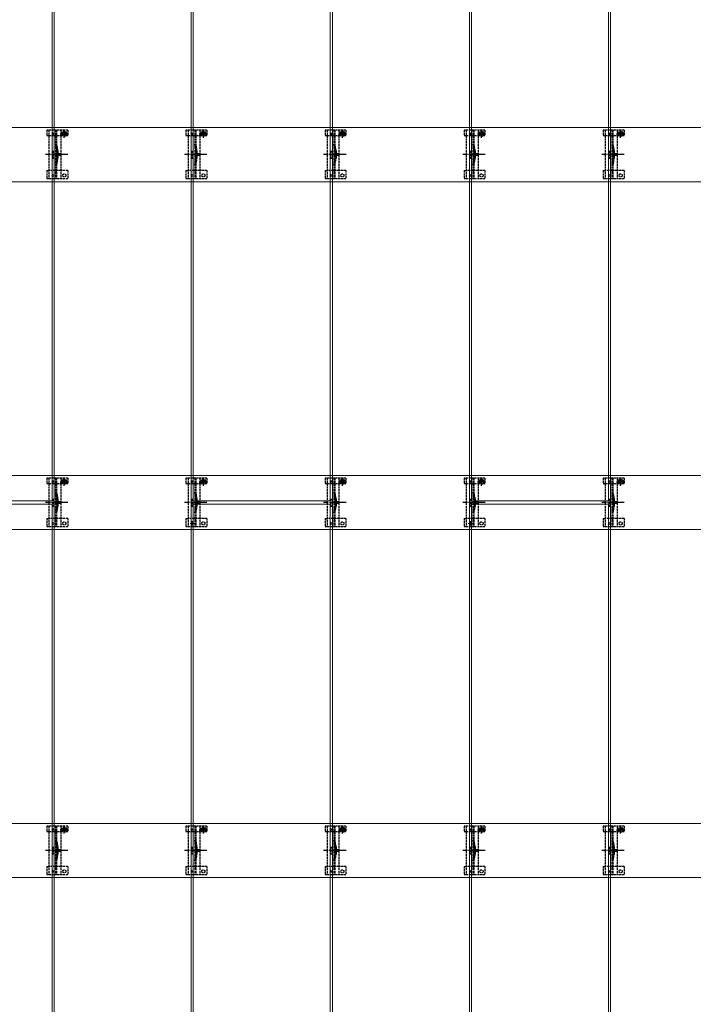
# Model space of a CAD drawing. Units: millimetres. Extents: x 250 to 8280, y 68 to 5795.
# Drawn here: x 2184 to 3152, y 2915 to 4330 of the extents above; entities that cross this region are included whole.
import ezdxf

# ---------------------------------------------------------------- set-up
doc = ezdxf.new("R2010")
doc.units = ezdxf.units.MM
doc.linetypes.add('YCENTER_1', pattern=[13, 10, -1, 1, -1])
doc.linetypes.add('YHIDDEN_1', pattern=[4, 3, -1])
for name, color, linetype, lineweight in [('YKK_11E', 7, 'Continuous', 13), ('YKK_12', 2, 'Continuous', 13), ('YKK_13', 4, 'Continuous', 30)]:
    doc.layers.add(name, color=color, linetype=linetype, lineweight=lineweight)

msp = doc.modelspace()

# ---------------------------------------------------------------- linework, layer by layer
at = {"layer": 'YKK_11E'}
for p, q in [((436.7, 4175.4), (3426.7, 4175.4)), ((3426.7, 4097.4), (436.7, 4097.4)), ((436.7, 3675.4), (3426.7, 3675.4)), ((3426.7, 3597.4), (436.7, 3597.4)), ((436.7, 3175.4), (3426.7, 3175.4)), ((3426.7, 3097.4), (436.7, 3097.4))]:
    msp.add_line(p, q, dxfattribs=at)
at = {"layer": 'YKK_12'}
for p, q in [((2230.2, 5633.9), (2230.2, 3638.9)), ((2433.2, 3638.9), (2433.2, 5633.9)), ((2630.2, 5633.9), (2630.2, 3638.9)), ((2833.2, 3638.9), (2833.2, 5633.9)), ((3030.2, 5633.9), (3030.2, 3638.9)), ((2233.2, 2638.9), (2233.2, 4633.9)), ((2430.2, 4633.9), (2430.2, 2638.9)), ((2633.2, 2638.9), (2633.2, 4633.9)), ((2830.2, 4633.9), (2830.2, 2638.9)), ((3033.2, 2638.9), (3033.2, 4633.9)), ((2230.2, 3638.9), (2033.2, 3638.9)), ((2630.2, 3638.9), (2433.2, 3638.9)), ((3030.2, 3638.9), (2833.2, 3638.9)), ((2033.2, 3633.9), (2230.2, 3633.9)), ((2230.2, 3633.9), (2230.2, 1643.9)), ((2433.2, 1643.9), (2433.2, 3633.9)), ((2433.2, 3633.9), (2630.2, 3633.9)), ((2630.2, 3633.9), (2630.2, 1643.9)), ((2833.2, 1643.9), (2833.2, 3633.9)), ((2833.2, 3633.9), (3030.2, 3633.9)), ((3030.2, 3633.9), (3030.2, 1643.9))]:
    msp.add_line(p, q, dxfattribs=at)
at = {"layer": 'YKK_12', "linetype": 'YHIDDEN_1'}
for p, q in [((2431.7, 3603.3), (2431.7, 3609.5)), ((2831.7, 3603.3), (2831.7, 3609.5)), ((2434.8, 3606.4), (2428.6, 3606.4)), ((2834.8, 3606.4), (2828.6, 3606.4))]:
    msp.add_line(p, q, dxfattribs=at)
at = {"layer": 'YKK_13', "linetype": 'YHIDDEN_1'}
for p, q in [((2222.7, 4171.4), (2222.7, 4163.6)), ((2252.7, 4171.4), (2222.7, 4171.4)), ((2222.7, 4163.6), (2225.7, 4163.6)), ((2225.7, 4171.4), (2225.7, 4101.4)), ((2225.7, 4163.6), (2242.7, 4163.6)), ((2235.2, 4171.4), (2235.2, 4101.4)), ((2236.7, 4171.4), (2236.7, 4101.4)), ((2241.9, 4166.3), (2253.4, 4166.3)), ((2242.7, 4171.4), (2242.7, 4101.4)), ((2242.7, 4163.6), (2245.4, 4163.6)), ((2245.4, 4166.4), (2245.4, 4163.6)), ((2246.5, 4166.7), (2245.6, 4166.7)), ((2245.6, 4166.7), (2245.6, 4165.9)), ((2245.6, 4165.9), (2246.5, 4165.9)), ((2248.1, 4168.4), (2247.3, 4168.4)), ((2247.3, 4168.4), (2247.3, 4167.6)), ((2247.3, 4165.1), (2247.3, 4164.3)), ((2247.3, 4164.3), (2248.1, 4164.3)), ((2247.7, 4160.6), (2247.7, 4172.1)), ((2248.1, 4167.6), (2248.1, 4168.4)), ((2248.1, 4164.3), (2248.1, 4165.1)), ((2249.7, 4166.7), (2248.9, 4166.7)), ((2248.9, 4165.9), (2249.7, 4165.9)), ((2249.7, 4165.9), (2249.7, 4166.7)), ((2249.9, 4166.4), (2249.9, 4163.6)), ((2249.9, 4163.6), (2252.7, 4163.6)), ((2252.7, 4171.4), (2252.7, 4163.6)), ((2422.7, 4171.4), (2422.7, 4163.6)), ((2452.7, 4171.4), (2422.7, 4171.4)), ((2422.7, 4163.6), (2425.7, 4163.6)), ((2425.7, 4171.4), (2425.7, 4101.4)), ((2425.7, 4163.6), (2442.7, 4163.6)), ((2435.2, 4171.4), (2435.2, 4101.4)), ((2436.7, 4171.4), (2436.7, 4101.4)), ((2441.9, 4166.3), (2453.4, 4166.3)), ((2442.7, 4171.4), (2442.7, 4101.4)), ((2442.7, 4163.6), (2445.4, 4163.6)), ((2445.4, 4166.4), (2445.4, 4163.6)), ((2446.5, 4166.7), (2445.6, 4166.7)), ((2445.6, 4166.7), (2445.6, 4165.9)), ((2445.6, 4165.9), (2446.5, 4165.9)), ((2448.1, 4168.4), (2447.3, 4168.4)), ((2447.3, 4168.4), (2447.3, 4167.6)), ((2447.3, 4165.1), (2447.3, 4164.3)), ((2447.3, 4164.3), (2448.1, 4164.3)), ((2447.7, 4160.6), (2447.7, 4172.1)), ((2448.1, 4167.6), (2448.1, 4168.4)), ((2448.1, 4164.3), (2448.1, 4165.1)), ((2449.7, 4166.7), (2448.9, 4166.7)), ((2448.9, 4165.9), (2449.7, 4165.9)), ((2449.7, 4165.9), (2449.7, 4166.7)), ((2449.9, 4166.4), (2449.9, 4163.6)), ((2449.9, 4163.6), (2452.7, 4163.6)), ((2452.7, 4171.4), (2452.7, 4163.6)), ((2622.7, 4171.4), (2622.7, 4163.6)), ((2652.7, 4171.4), (2622.7, 4171.4)), ((2622.7, 4163.6), (2625.7, 4163.6)), ((2625.7, 4171.4), (2625.7, 4101.4)), ((2625.7, 4163.6), (2642.7, 4163.6)), ((2635.2, 4171.4), (2635.2, 4101.4)), ((2636.7, 4171.4), (2636.7, 4101.4)), ((2641.9, 4166.3), (2653.4, 4166.3)), ((2642.7, 4171.4), (2642.7, 4101.4)), ((2642.7, 4163.6), (2645.4, 4163.6)), ((2645.4, 4166.4), (2645.4, 4163.6)), ((2646.5, 4166.7), (2645.6, 4166.7)), ((2645.6, 4166.7), (2645.6, 4165.9)), ((2645.6, 4165.9), (2646.5, 4165.9)), ((2648.1, 4168.4), (2647.3, 4168.4)), ((2647.3, 4168.4), (2647.3, 4167.6)), ((2647.3, 4165.1), (2647.3, 4164.3)), ((2647.3, 4164.3), (2648.1, 4164.3)), ((2647.7, 4160.6), (2647.7, 4172.1)), ((2648.1, 4167.6), (2648.1, 4168.4)), ((2648.1, 4164.3), (2648.1, 4165.1)), ((2649.7, 4166.7), (2648.9, 4166.7)), ((2648.9, 4165.9), (2649.7, 4165.9)), ((2649.7, 4165.9), (2649.7, 4166.7)), ((2649.9, 4166.4), (2649.9, 4163.6)), ((2649.9, 4163.6), (2652.7, 4163.6)), ((2652.7, 4171.4), (2652.7, 4163.6)), ((2822.7, 4171.4), (2822.7, 4163.6)), ((2852.7, 4171.4), (2822.7, 4171.4)), ((2822.7, 4163.6), (2825.7, 4163.6)), ((2825.7, 4171.4), (2825.7, 4101.4)), ((2825.7, 4163.6), (2842.7, 4163.6)), ((2835.2, 4171.4), (2835.2, 4101.4)), ((2836.7, 4171.4), (2836.7, 4101.4)), ((2841.9, 4166.3), (2853.4, 4166.3)), ((2842.7, 4171.4), (2842.7, 4101.4)), ((2842.7, 4163.6), (2845.4, 4163.6)), ((2845.4, 4166.4), (2845.4, 4163.6)), ((2846.5, 4166.7), (2845.6, 4166.7)), ((2845.6, 4166.7), (2845.6, 4165.9)), ((2845.6, 4165.9), (2846.5, 4165.9)), ((2848.1, 4168.4), (2847.3, 4168.4)), ((2847.3, 4168.4), (2847.3, 4167.6)), ((2847.3, 4165.1), (2847.3, 4164.3)), ((2847.3, 4164.3), (2848.1, 4164.3)), ((2847.7, 4160.6), (2847.7, 4172.1)), ((2848.1, 4167.6), (2848.1, 4168.4)), ((2848.1, 4164.3), (2848.1, 4165.1)), ((2849.7, 4166.7), (2848.9, 4166.7)), ((2848.9, 4165.9), (2849.7, 4165.9)), ((2849.7, 4165.9), (2849.7, 4166.7)), ((2849.9, 4166.4), (2849.9, 4163.6)), ((2849.9, 4163.6), (2852.7, 4163.6)), ((2852.7, 4171.4), (2852.7, 4163.6)), ((3022.7, 4171.4), (3022.7, 4163.6)), ((3052.7, 4171.4), (3022.7, 4171.4)), ((3022.7, 4163.6), (3025.7, 4163.6)), ((3025.7, 4171.4), (3025.7, 4101.4)), ((3025.7, 4163.6), (3042.7, 4163.6)), ((3035.2, 4171.4), (3035.2, 4101.4)), ((3036.7, 4171.4), (3036.7, 4101.4)), ((3041.9, 4166.3), (3053.4, 4166.3)), ((3042.7, 4171.4), (3042.7, 4101.4)), ((3042.7, 4163.6), (3045.4, 4163.6)), ((3045.4, 4166.4), (3045.4, 4163.6)), ((3046.5, 4166.7), (3045.6, 4166.7)), ((3045.6, 4166.7), (3045.6, 4165.9)), ((3045.6, 4165.9), (3046.5, 4165.9)), ((3048.1, 4168.4), (3047.3, 4168.4)), ((3047.3, 4168.4), (3047.3, 4167.6)), ((3047.3, 4165.1), (3047.3, 4164.3)), ((3047.3, 4164.3), (3048.1, 4164.3)), ((3047.7, 4160.6), (3047.7, 4172.1)), ((3048.1, 4167.6), (3048.1, 4168.4)), ((3048.1, 4164.3), (3048.1, 4165.1)), ((3049.7, 4166.7), (3048.9, 4166.7)), ((3048.9, 4165.9), (3049.7, 4165.9)), ((3049.7, 4165.9), (3049.7, 4166.7)), ((3049.9, 4166.4), (3049.9, 4163.6)), ((3049.9, 4163.6), (3052.7, 4163.6)), ((3052.7, 4171.4), (3052.7, 4163.6)), ((2230.7, 4141.4), (2230.7, 4131.4)), ((2230.7, 4141.4), (2232.7, 4141.4)), ((2230.7, 4131.4), (2232.7, 4131.4)), ((2232.7, 4141.4), (2232.7, 4131.4)), ((2237, 4141.6), (2237, 4131.3)), ((2238.5, 4141.8), (2238.5, 4131.1)), ((2430.7, 4141.4), (2430.7, 4131.4)), ((2430.7, 4141.4), (2432.7, 4141.4)), ((2430.7, 4131.4), (2432.7, 4131.4)), ((2432.7, 4141.4), (2432.7, 4131.4)), ((2437, 4141.6), (2437, 4131.3)), ((2438.5, 4141.8), (2438.5, 4131.1)), ((2630.7, 4141.4), (2630.7, 4131.4)), ((2630.7, 4141.4), (2632.7, 4141.4)), ((2630.7, 4131.4), (2632.7, 4131.4)), ((2632.7, 4141.4), (2632.7, 4131.4)), ((2637, 4141.6), (2637, 4131.3)), ((2638.5, 4141.8), (2638.5, 4131.1)), ((2830.7, 4141.4), (2830.7, 4131.4)), ((2830.7, 4141.4), (2832.7, 4141.4)), ((2830.7, 4131.4), (2832.7, 4131.4)), ((2832.7, 4141.4), (2832.7, 4131.4)), ((2837, 4141.6), (2837, 4131.3)), ((2838.5, 4141.8), (2838.5, 4131.1)), ((3030.7, 4141.4), (3030.7, 4131.4)), ((3030.7, 4141.4), (3032.7, 4141.4)), ((3030.7, 4131.4), (3032.7, 4131.4)), ((3032.7, 4141.4), (3032.7, 4131.4)), ((3037, 4141.6), (3037, 4131.3)), ((3038.5, 4141.8), (3038.5, 4131.1)), ((2222.7, 4113.4), (2222.7, 4101.4)), ((2222.7, 4113.4), (2225.7, 4113.4)), ((2242.7, 4113.4), (2225.7, 4113.4)), ((2252.7, 4113.4), (2242.7, 4113.4)), ((2252.7, 4113.4), (2252.7, 4101.4)), ((2422.7, 4113.4), (2422.7, 4101.4)), ((2422.7, 4113.4), (2425.7, 4113.4)), ((2442.7, 4113.4), (2425.7, 4113.4)), ((2452.7, 4113.4), (2442.7, 4113.4)), ((2452.7, 4113.4), (2452.7, 4101.4)), ((2622.7, 4113.4), (2622.7, 4101.4)), ((2622.7, 4113.4), (2625.7, 4113.4)), ((2642.7, 4113.4), (2625.7, 4113.4)), ((2652.7, 4113.4), (2642.7, 4113.4)), ((2652.7, 4113.4), (2652.7, 4101.4)), ((2822.7, 4113.4), (2822.7, 4101.4)), ((2822.7, 4113.4), (2825.7, 4113.4)), ((2842.7, 4113.4), (2825.7, 4113.4)), ((2852.7, 4113.4), (2842.7, 4113.4)), ((2852.7, 4113.4), (2852.7, 4101.4)), ((3022.7, 4113.4), (3022.7, 4101.4)), ((3022.7, 4113.4), (3025.7, 4113.4)), ((3042.7, 4113.4), (3025.7, 4113.4)), ((3052.7, 4113.4), (3042.7, 4113.4)), ((3052.7, 4113.4), (3052.7, 4101.4)), ((2252.7, 4101.4), (2222.7, 4101.4)), ((2452.7, 4101.4), (2422.7, 4101.4)), ((2652.7, 4101.4), (2622.7, 4101.4)), ((2852.7, 4101.4), (2822.7, 4101.4)), ((3052.7, 4101.4), (3022.7, 4101.4)), ((2222.7, 3671.4), (2222.7, 3663.6)), ((2252.7, 3671.4), (2222.7, 3671.4)), ((2225.7, 3671.4), (2225.7, 3601.4)), ((2235.2, 3671.4), (2235.2, 3601.4)), ((2236.7, 3671.4), (2236.7, 3601.4)), ((2241.9, 3666.3), (2253.4, 3666.3)), ((2242.7, 3671.4), (2242.7, 3601.4)), ((2245.4, 3666.4), (2245.4, 3663.6)), ((2246.5, 3666.7), (2245.6, 3666.7)), ((2245.6, 3666.7), (2245.6, 3665.9)), ((2245.6, 3665.9), (2246.5, 3665.9)), ((2248.1, 3668.4), (2247.3, 3668.4)), ((2247.3, 3668.4), (2247.3, 3667.6)), ((2247.3, 3665.1), (2247.3, 3664.3)), ((2247.7, 3660.6), (2247.7, 3672.1)), ((2248.1, 3667.6), (2248.1, 3668.4)), ((2248.1, 3664.3), (2248.1, 3665.1)), ((2249.7, 3666.7), (2248.9, 3666.7)), ((2248.9, 3665.9), (2249.7, 3665.9)), ((2249.7, 3665.9), (2249.7, 3666.7)), ((2249.9, 3666.4), (2249.9, 3663.6)), ((2252.7, 3671.4), (2252.7, 3663.6)), ((2422.7, 3671.4), (2422.7, 3663.6)), ((2452.7, 3671.4), (2422.7, 3671.4)), ((2425.7, 3671.4), (2425.7, 3601.4)), ((2435.2, 3671.4), (2435.2, 3601.4)), ((2436.7, 3671.4), (2436.7, 3601.4)), ((2441.9, 3666.3), (2453.4, 3666.3)), ((2442.7, 3671.4), (2442.7, 3601.4)), ((2445.4, 3666.4), (2445.4, 3663.6)), ((2446.5, 3666.7), (2445.6, 3666.7)), ((2445.6, 3666.7), (2445.6, 3665.9)), ((2445.6, 3665.9), (2446.5, 3665.9)), ((2448.1, 3668.4), (2447.3, 3668.4)), ((2447.3, 3668.4), (2447.3, 3667.6)), ((2447.3, 3665.1), (2447.3, 3664.3)), ((2447.7, 3660.6), (2447.7, 3672.1)), ((2448.1, 3667.6), (2448.1, 3668.4)), ((2448.1, 3664.3), (2448.1, 3665.1)), ((2449.7, 3666.7), (2448.9, 3666.7)), ((2448.9, 3665.9), (2449.7, 3665.9)), ((2449.7, 3665.9), (2449.7, 3666.7)), ((2449.9, 3666.4), (2449.9, 3663.6)), ((2452.7, 3671.4), (2452.7, 3663.6)), ((2622.7, 3671.4), (2622.7, 3663.6)), ((2652.7, 3671.4), (2622.7, 3671.4)), ((2625.7, 3671.4), (2625.7, 3601.4)), ((2635.2, 3671.4), (2635.2, 3601.4)), ((2636.7, 3671.4), (2636.7, 3601.4)), ((2641.9, 3666.3), (2653.4, 3666.3)), ((2642.7, 3671.4), (2642.7, 3601.4)), ((2645.4, 3666.4), (2645.4, 3663.6)), ((2646.5, 3666.7), (2645.6, 3666.7)), ((2645.6, 3666.7), (2645.6, 3665.9)), ((2645.6, 3665.9), (2646.5, 3665.9)), ((2648.1, 3668.4), (2647.3, 3668.4)), ((2647.3, 3668.4), (2647.3, 3667.6)), ((2647.3, 3665.1), (2647.3, 3664.3)), ((2647.7, 3660.6), (2647.7, 3672.1)), ((2648.1, 3667.6), (2648.1, 3668.4)), ((2648.1, 3664.3), (2648.1, 3665.1)), ((2649.7, 3666.7), (2648.9, 3666.7)), ((2648.9, 3665.9), (2649.7, 3665.9)), ((2649.7, 3665.9), (2649.7, 3666.7)), ((2649.9, 3666.4), (2649.9, 3663.6)), ((2652.7, 3671.4), (2652.7, 3663.6)), ((2822.7, 3671.4), (2822.7, 3663.6)), ((2852.7, 3671.4), (2822.7, 3671.4)), ((2825.7, 3671.4), (2825.7, 3601.4)), ((2835.2, 3671.4), (2835.2, 3601.4)), ((2836.7, 3671.4), (2836.7, 3601.4)), ((2841.9, 3666.3), (2853.4, 3666.3)), ((2842.7, 3671.4), (2842.7, 3601.4)), ((2845.4, 3666.4), (2845.4, 3663.6)), ((2846.5, 3666.7), (2845.6, 3666.7)), ((2845.6, 3666.7), (2845.6, 3665.9)), ((2845.6, 3665.9), (2846.5, 3665.9)), ((2848.1, 3668.4), (2847.3, 3668.4)), ((2847.3, 3668.4), (2847.3, 3667.6)), ((2847.3, 3665.1), (2847.3, 3664.3)), ((2847.7, 3660.6), (2847.7, 3672.1)), ((2848.1, 3667.6), (2848.1, 3668.4)), ((2848.1, 3664.3), (2848.1, 3665.1)), ((2849.7, 3666.7), (2848.9, 3666.7)), ((2848.9, 3665.9), (2849.7, 3665.9)), ((2849.7, 3665.9), (2849.7, 3666.7)), ((2849.9, 3666.4), (2849.9, 3663.6)), ((2852.7, 3671.4), (2852.7, 3663.6)), ((3022.7, 3671.4), (3022.7, 3663.6)), ((3052.7, 3671.4), (3022.7, 3671.4)), ((3025.7, 3671.4), (3025.7, 3601.4)), ((3035.2, 3671.4), (3035.2, 3601.4)), ((3036.7, 3671.4), (3036.7, 3601.4)), ((3041.9, 3666.3), (3053.4, 3666.3)), ((3042.7, 3671.4), (3042.7, 3601.4)), ((3045.4, 3666.4), (3045.4, 3663.6)), ((3046.5, 3666.7), (3045.6, 3666.7)), ((3045.6, 3666.7), (3045.6, 3665.9)), ((3045.6, 3665.9), (3046.5, 3665.9)), ((3048.1, 3668.4), (3047.3, 3668.4)), ((3047.3, 3668.4), (3047.3, 3667.6)), ((3047.3, 3665.1), (3047.3, 3664.3)), ((3047.7, 3660.6), (3047.7, 3672.1)), ((3048.1, 3667.6), (3048.1, 3668.4)), ((3048.1, 3664.3), (3048.1, 3665.1)), ((3049.7, 3666.7), (3048.9, 3666.7)), ((3048.9, 3665.9), (3049.7, 3665.9)), ((3049.7, 3665.9), (3049.7, 3666.7)), ((3049.9, 3666.4), (3049.9, 3663.6)), ((3052.7, 3671.4), (3052.7, 3663.6)), ((2222.7, 3663.6), (2225.7, 3663.6)), ((2225.7, 3663.6), (2242.7, 3663.6)), ((2242.7, 3663.6), (2245.4, 3663.6)), ((2247.3, 3664.3), (2248.1, 3664.3)), ((2249.9, 3663.6), (2252.7, 3663.6)), ((2422.7, 3663.6), (2425.7, 3663.6)), ((2425.7, 3663.6), (2442.7, 3663.6)), ((2442.7, 3663.6), (2445.4, 3663.6)), ((2447.3, 3664.3), (2448.1, 3664.3)), ((2449.9, 3663.6), (2452.7, 3663.6)), ((2622.7, 3663.6), (2625.7, 3663.6)), ((2625.7, 3663.6), (2642.7, 3663.6)), ((2642.7, 3663.6), (2645.4, 3663.6)), ((2647.3, 3664.3), (2648.1, 3664.3)), ((2649.9, 3663.6), (2652.7, 3663.6)), ((2822.7, 3663.6), (2825.7, 3663.6)), ((2825.7, 3663.6), (2842.7, 3663.6)), ((2842.7, 3663.6), (2845.4, 3663.6)), ((2847.3, 3664.3), (2848.1, 3664.3)), ((2849.9, 3663.6), (2852.7, 3663.6)), ((3022.7, 3663.6), (3025.7, 3663.6)), ((3025.7, 3663.6), (3042.7, 3663.6)), ((3042.7, 3663.6), (3045.4, 3663.6)), ((3047.3, 3664.3), (3048.1, 3664.3)), ((3049.9, 3663.6), (3052.7, 3663.6)), ((2230.7, 3641.4), (2230.7, 3631.4)), ((2230.7, 3641.4), (2232.7, 3641.4)), ((2232.7, 3641.4), (2232.7, 3631.4)), ((2237, 3641.6), (2237, 3631.3)), ((2238.5, 3641.8), (2238.5, 3631.1)), ((2430.7, 3641.4), (2430.7, 3631.4)), ((2430.7, 3641.4), (2432.7, 3641.4)), ((2432.7, 3641.4), (2432.7, 3631.4)), ((2437, 3641.6), (2437, 3631.3)), ((2438.5, 3641.8), (2438.5, 3631.1)), ((2630.7, 3641.4), (2630.7, 3631.4)), ((2630.7, 3641.4), (2632.7, 3641.4)), ((2632.7, 3641.4), (2632.7, 3631.4)), ((2637, 3641.6), (2637, 3631.3)), ((2638.5, 3641.8), (2638.5, 3631.1)), ((2830.7, 3641.4), (2830.7, 3631.4)), ((2830.7, 3641.4), (2832.7, 3641.4)), ((2832.7, 3641.4), (2832.7, 3631.4)), ((2837, 3641.6), (2837, 3631.3)), ((2838.5, 3641.8), (2838.5, 3631.1)), ((3030.7, 3641.4), (3030.7, 3631.4)), ((3030.7, 3641.4), (3032.7, 3641.4)), ((3032.7, 3641.4), (3032.7, 3631.4)), ((3037, 3641.6), (3037, 3631.3)), ((3038.5, 3641.8), (3038.5, 3631.1)), ((2230.7, 3631.4), (2232.7, 3631.4)), ((2430.7, 3631.4), (2432.7, 3631.4)), ((2630.7, 3631.4), (2632.7, 3631.4)), ((2830.7, 3631.4), (2832.7, 3631.4)), ((3030.7, 3631.4), (3032.7, 3631.4)), ((2222.7, 3613.4), (2222.7, 3601.4)), ((2222.7, 3613.4), (2225.7, 3613.4)), ((2242.7, 3613.4), (2225.7, 3613.4)), ((2252.7, 3613.4), (2242.7, 3613.4)), ((2252.7, 3613.4), (2252.7, 3601.4)), ((2422.7, 3613.4), (2422.7, 3601.4)), ((2422.7, 3613.4), (2425.7, 3613.4)), ((2442.7, 3613.4), (2425.7, 3613.4)), ((2452.7, 3613.4), (2442.7, 3613.4)), ((2452.7, 3613.4), (2452.7, 3601.4)), ((2622.7, 3613.4), (2622.7, 3601.4)), ((2622.7, 3613.4), (2625.7, 3613.4)), ((2642.7, 3613.4), (2625.7, 3613.4)), ((2652.7, 3613.4), (2642.7, 3613.4)), ((2652.7, 3613.4), (2652.7, 3601.4)), ((2822.7, 3613.4), (2822.7, 3601.4)), ((2822.7, 3613.4), (2825.7, 3613.4)), ((2842.7, 3613.4), (2825.7, 3613.4)), ((2852.7, 3613.4), (2842.7, 3613.4)), ((2852.7, 3613.4), (2852.7, 3601.4)), ((3022.7, 3613.4), (3022.7, 3601.4)), ((3022.7, 3613.4), (3025.7, 3613.4)), ((3042.7, 3613.4), (3025.7, 3613.4)), ((3052.7, 3613.4), (3042.7, 3613.4)), ((3052.7, 3613.4), (3052.7, 3601.4)), ((2252.7, 3601.4), (2222.7, 3601.4)), ((2452.7, 3601.4), (2422.7, 3601.4)), ((2652.7, 3601.4), (2622.7, 3601.4)), ((2852.7, 3601.4), (2822.7, 3601.4)), ((3052.7, 3601.4), (3022.7, 3601.4)), ((2222.7, 3171.4), (2222.7, 3163.6)), ((2252.7, 3171.4), (2222.7, 3171.4)), ((2225.7, 3171.4), (2225.7, 3101.4)), ((2235.2, 3171.4), (2235.2, 3101.4)), ((2236.7, 3171.4), (2236.7, 3101.4)), ((2242.7, 3171.4), (2242.7, 3101.4)), ((2247.7, 3160.6), (2247.7, 3172.1)), ((2252.7, 3171.4), (2252.7, 3163.6)), ((2422.7, 3171.4), (2422.7, 3163.6)), ((2452.7, 3171.4), (2422.7, 3171.4)), ((2425.7, 3171.4), (2425.7, 3101.4)), ((2435.2, 3171.4), (2435.2, 3101.4)), ((2436.7, 3171.4), (2436.7, 3101.4)), ((2442.7, 3171.4), (2442.7, 3101.4)), ((2447.7, 3160.6), (2447.7, 3172.1)), ((2452.7, 3171.4), (2452.7, 3163.6)), ((2622.7, 3171.4), (2622.7, 3163.6)), ((2652.7, 3171.4), (2622.7, 3171.4)), ((2625.7, 3171.4), (2625.7, 3101.4)), ((2635.2, 3171.4), (2635.2, 3101.4)), ((2636.7, 3171.4), (2636.7, 3101.4)), ((2642.7, 3171.4), (2642.7, 3101.4)), ((2647.7, 3160.6), (2647.7, 3172.1)), ((2652.7, 3171.4), (2652.7, 3163.6)), ((2822.7, 3171.4), (2822.7, 3163.6)), ((2852.7, 3171.4), (2822.7, 3171.4)), ((2825.7, 3171.4), (2825.7, 3101.4)), ((2835.2, 3171.4), (2835.2, 3101.4)), ((2836.7, 3171.4), (2836.7, 3101.4)), ((2842.7, 3171.4), (2842.7, 3101.4)), ((2847.7, 3160.6), (2847.7, 3172.1)), ((2852.7, 3171.4), (2852.7, 3163.6)), ((3022.7, 3171.4), (3022.7, 3163.6)), ((3052.7, 3171.4), (3022.7, 3171.4)), ((3025.7, 3171.4), (3025.7, 3101.4)), ((3035.2, 3171.4), (3035.2, 3101.4)), ((3036.7, 3171.4), (3036.7, 3101.4)), ((3042.7, 3171.4), (3042.7, 3101.4)), ((3047.7, 3160.6), (3047.7, 3172.1)), ((3052.7, 3171.4), (3052.7, 3163.6)), ((2222.7, 3163.6), (2225.7, 3163.6)), ((2225.7, 3163.6), (2242.7, 3163.6)), ((2241.9, 3166.3), (2253.4, 3166.3)), ((2242.7, 3163.6), (2245.4, 3163.6)), ((2245.4, 3166.4), (2245.4, 3163.6)), ((2246.5, 3166.7), (2245.6, 3166.7)), ((2245.6, 3166.7), (2245.6, 3165.9)), ((2245.6, 3165.9), (2246.5, 3165.9)), ((2248.1, 3168.4), (2247.3, 3168.4)), ((2247.3, 3168.4), (2247.3, 3167.6)), ((2247.3, 3165.1), (2247.3, 3164.3)), ((2247.3, 3164.3), (2248.1, 3164.3)), ((2248.1, 3167.6), (2248.1, 3168.4)), ((2248.1, 3164.3), (2248.1, 3165.1)), ((2249.7, 3166.7), (2248.9, 3166.7)), ((2248.9, 3165.9), (2249.7, 3165.9)), ((2249.7, 3165.9), (2249.7, 3166.7)), ((2249.9, 3166.4), (2249.9, 3163.6)), ((2249.9, 3163.6), (2252.7, 3163.6)), ((2422.7, 3163.6), (2425.7, 3163.6)), ((2425.7, 3163.6), (2442.7, 3163.6)), ((2441.9, 3166.3), (2453.4, 3166.3)), ((2442.7, 3163.6), (2445.4, 3163.6)), ((2445.4, 3166.4), (2445.4, 3163.6)), ((2446.5, 3166.7), (2445.6, 3166.7)), ((2445.6, 3166.7), (2445.6, 3165.9)), ((2445.6, 3165.9), (2446.5, 3165.9)), ((2448.1, 3168.4), (2447.3, 3168.4)), ((2447.3, 3168.4), (2447.3, 3167.6)), ((2447.3, 3165.1), (2447.3, 3164.3)), ((2447.3, 3164.3), (2448.1, 3164.3)), ((2448.1, 3167.6), (2448.1, 3168.4)), ((2448.1, 3164.3), (2448.1, 3165.1)), ((2449.7, 3166.7), (2448.9, 3166.7)), ((2448.9, 3165.9), (2449.7, 3165.9)), ((2449.7, 3165.9), (2449.7, 3166.7)), ((2449.9, 3166.4), (2449.9, 3163.6)), ((2449.9, 3163.6), (2452.7, 3163.6)), ((2622.7, 3163.6), (2625.7, 3163.6)), ((2625.7, 3163.6), (2642.7, 3163.6)), ((2641.9, 3166.3), (2653.4, 3166.3)), ((2642.7, 3163.6), (2645.4, 3163.6)), ((2645.4, 3166.4), (2645.4, 3163.6)), ((2646.5, 3166.7), (2645.6, 3166.7)), ((2645.6, 3166.7), (2645.6, 3165.9)), ((2645.6, 3165.9), (2646.5, 3165.9)), ((2648.1, 3168.4), (2647.3, 3168.4)), ((2647.3, 3168.4), (2647.3, 3167.6)), ((2647.3, 3165.1), (2647.3, 3164.3)), ((2647.3, 3164.3), (2648.1, 3164.3)), ((2648.1, 3167.6), (2648.1, 3168.4)), ((2648.1, 3164.3), (2648.1, 3165.1)), ((2649.7, 3166.7), (2648.9, 3166.7)), ((2648.9, 3165.9), (2649.7, 3165.9)), ((2649.7, 3165.9), (2649.7, 3166.7)), ((2649.9, 3166.4), (2649.9, 3163.6)), ((2649.9, 3163.6), (2652.7, 3163.6)), ((2822.7, 3163.6), (2825.7, 3163.6)), ((2825.7, 3163.6), (2842.7, 3163.6)), ((2841.9, 3166.3), (2853.4, 3166.3)), ((2842.7, 3163.6), (2845.4, 3163.6)), ((2845.4, 3166.4), (2845.4, 3163.6)), ((2846.5, 3166.7), (2845.6, 3166.7)), ((2845.6, 3166.7), (2845.6, 3165.9)), ((2845.6, 3165.9), (2846.5, 3165.9)), ((2848.1, 3168.4), (2847.3, 3168.4)), ((2847.3, 3168.4), (2847.3, 3167.6)), ((2847.3, 3165.1), (2847.3, 3164.3)), ((2847.3, 3164.3), (2848.1, 3164.3)), ((2848.1, 3167.6), (2848.1, 3168.4)), ((2848.1, 3164.3), (2848.1, 3165.1)), ((2849.7, 3166.7), (2848.9, 3166.7)), ((2848.9, 3165.9), (2849.7, 3165.9)), ((2849.7, 3165.9), (2849.7, 3166.7)), ((2849.9, 3166.4), (2849.9, 3163.6)), ((2849.9, 3163.6), (2852.7, 3163.6)), ((3022.7, 3163.6), (3025.7, 3163.6)), ((3025.7, 3163.6), (3042.7, 3163.6)), ((3041.9, 3166.3), (3053.4, 3166.3)), ((3042.7, 3163.6), (3045.4, 3163.6)), ((3045.4, 3166.4), (3045.4, 3163.6)), ((3046.5, 3166.7), (3045.6, 3166.7)), ((3045.6, 3166.7), (3045.6, 3165.9)), ((3045.6, 3165.9), (3046.5, 3165.9)), ((3048.1, 3168.4), (3047.3, 3168.4)), ((3047.3, 3168.4), (3047.3, 3167.6)), ((3047.3, 3165.1), (3047.3, 3164.3)), ((3047.3, 3164.3), (3048.1, 3164.3)), ((3048.1, 3167.6), (3048.1, 3168.4)), ((3048.1, 3164.3), (3048.1, 3165.1)), ((3049.7, 3166.7), (3048.9, 3166.7)), ((3048.9, 3165.9), (3049.7, 3165.9)), ((3049.7, 3165.9), (3049.7, 3166.7)), ((3049.9, 3166.4), (3049.9, 3163.6)), ((3049.9, 3163.6), (3052.7, 3163.6)), ((2230.7, 3141.4), (2230.7, 3131.4)), ((2230.7, 3141.4), (2232.7, 3141.4)), ((2232.7, 3141.4), (2232.7, 3131.4)), ((2237, 3141.6), (2237, 3131.3)), ((2238.5, 3141.8), (2238.5, 3131.1)), ((2430.7, 3141.4), (2430.7, 3131.4)), ((2430.7, 3141.4), (2432.7, 3141.4)), ((2432.7, 3141.4), (2432.7, 3131.4)), ((2437, 3141.6), (2437, 3131.3)), ((2438.5, 3141.8), (2438.5, 3131.1)), ((2630.7, 3141.4), (2630.7, 3131.4)), ((2630.7, 3141.4), (2632.7, 3141.4)), ((2632.7, 3141.4), (2632.7, 3131.4)), ((2637, 3141.6), (2637, 3131.3)), ((2638.5, 3141.8), (2638.5, 3131.1)), ((2830.7, 3141.4), (2830.7, 3131.4)), ((2830.7, 3141.4), (2832.7, 3141.4)), ((2832.7, 3141.4), (2832.7, 3131.4)), ((2837, 3141.6), (2837, 3131.3)), ((2838.5, 3141.8), (2838.5, 3131.1)), ((3030.7, 3141.4), (3030.7, 3131.4)), ((3030.7, 3141.4), (3032.7, 3141.4)), ((3032.7, 3141.4), (3032.7, 3131.4)), ((3037, 3141.6), (3037, 3131.3)), ((3038.5, 3141.8), (3038.5, 3131.1)), ((2230.7, 3131.4), (2232.7, 3131.4)), ((2430.7, 3131.4), (2432.7, 3131.4)), ((2630.7, 3131.4), (2632.7, 3131.4)), ((2830.7, 3131.4), (2832.7, 3131.4)), ((3030.7, 3131.4), (3032.7, 3131.4)), ((2222.7, 3113.4), (2222.7, 3101.4)), ((2222.7, 3113.4), (2225.7, 3113.4)), ((2242.7, 3113.4), (2225.7, 3113.4)), ((2252.7, 3113.4), (2242.7, 3113.4)), ((2252.7, 3113.4), (2252.7, 3101.4)), ((2422.7, 3113.4), (2422.7, 3101.4)), ((2422.7, 3113.4), (2425.7, 3113.4)), ((2442.7, 3113.4), (2425.7, 3113.4)), ((2452.7, 3113.4), (2442.7, 3113.4)), ((2452.7, 3113.4), (2452.7, 3101.4)), ((2622.7, 3113.4), (2622.7, 3101.4)), ((2622.7, 3113.4), (2625.7, 3113.4)), ((2642.7, 3113.4), (2625.7, 3113.4)), ((2652.7, 3113.4), (2642.7, 3113.4)), ((2652.7, 3113.4), (2652.7, 3101.4)), ((2822.7, 3113.4), (2822.7, 3101.4)), ((2822.7, 3113.4), (2825.7, 3113.4)), ((2842.7, 3113.4), (2825.7, 3113.4)), ((2852.7, 3113.4), (2842.7, 3113.4)), ((2852.7, 3113.4), (2852.7, 3101.4)), ((3022.7, 3113.4), (3022.7, 3101.4)), ((3022.7, 3113.4), (3025.7, 3113.4)), ((3042.7, 3113.4), (3025.7, 3113.4)), ((3052.7, 3113.4), (3042.7, 3113.4)), ((3052.7, 3113.4), (3052.7, 3101.4)), ((2252.7, 3101.4), (2222.7, 3101.4)), ((2452.7, 3101.4), (2422.7, 3101.4)), ((2652.7, 3101.4), (2622.7, 3101.4)), ((2852.7, 3101.4), (2822.7, 3101.4)), ((3052.7, 3101.4), (3022.7, 3101.4))]:
    msp.add_line(p, q, dxfattribs=at)
at = {"layer": 'YKK_13', "linetype": 'YCENTER_1'}
for p, q in [((2252.9, 4136.4), (2220.6, 4136.4)), ((2452.9, 4136.4), (2420.6, 4136.4)), ((2652.9, 4136.4), (2620.6, 4136.4)), ((2852.9, 4136.4), (2820.6, 4136.4)), ((3052.9, 4136.4), (3020.6, 4136.4)), ((2252.9, 3636.4), (2220.6, 3636.4)), ((2452.9, 3636.4), (2420.6, 3636.4)), ((2652.9, 3636.4), (2620.6, 3636.4)), ((2852.9, 3636.4), (2820.6, 3636.4)), ((3052.9, 3636.4), (3020.6, 3636.4)), ((2252.9, 3136.4), (2220.6, 3136.4)), ((2452.9, 3136.4), (2420.6, 3136.4)), ((2652.9, 3136.4), (2620.6, 3136.4)), ((2852.9, 3136.4), (2820.6, 3136.4)), ((3052.9, 3136.4), (3020.6, 3136.4))]:
    msp.add_line(p, q, dxfattribs=at)
at = {"layer": 'YKK_13', "linetype": 'YHIDDEN_1', "ltscale": 0.5}
for p, q in [((2238.6, 4138.5), (2235, 4136.4)), ((2238.6, 4134.3), (2235, 4136.4)), ((2238.6, 4137.5), (2238.6, 4138.5)), ((2242.1, 4137.5), (2238.6, 4137.5)), ((2238.6, 4134.3), (2238.6, 4135.4)), ((2238.6, 4135.4), (2242.1, 4135.4)), ((2242.1, 4135.4), (2242.1, 4137.5)), ((2438.6, 4138.5), (2435, 4136.4)), ((2438.6, 4134.3), (2435, 4136.4)), ((2438.6, 4137.5), (2438.6, 4138.5)), ((2442.1, 4137.5), (2438.6, 4137.5)), ((2438.6, 4134.3), (2438.6, 4135.4)), ((2438.6, 4135.4), (2442.1, 4135.4)), ((2442.1, 4135.4), (2442.1, 4137.5)), ((2638.6, 4138.5), (2635, 4136.4)), ((2638.6, 4134.3), (2635, 4136.4)), ((2638.6, 4137.5), (2638.6, 4138.5)), ((2642.1, 4137.5), (2638.6, 4137.5)), ((2638.6, 4134.3), (2638.6, 4135.4)), ((2638.6, 4135.4), (2642.1, 4135.4)), ((2642.1, 4135.4), (2642.1, 4137.5)), ((2838.6, 4138.5), (2835, 4136.4)), ((2838.6, 4134.3), (2835, 4136.4)), ((2838.6, 4137.5), (2838.6, 4138.5)), ((2842.1, 4137.5), (2838.6, 4137.5)), ((2838.6, 4134.3), (2838.6, 4135.4)), ((2838.6, 4135.4), (2842.1, 4135.4)), ((2842.1, 4135.4), (2842.1, 4137.5)), ((3038.6, 4138.5), (3035, 4136.4)), ((3038.6, 4134.3), (3035, 4136.4)), ((3038.6, 4137.5), (3038.6, 4138.5)), ((3042.1, 4137.5), (3038.6, 4137.5)), ((3038.6, 4134.3), (3038.6, 4135.4)), ((3038.6, 4135.4), (3042.1, 4135.4)), ((3042.1, 4135.4), (3042.1, 4137.5)), ((2236.7, 4111.2), (2235.2, 4111.2)), ((2436.7, 4111.2), (2435.2, 4111.2)), ((2636.7, 4111.2), (2635.2, 4111.2)), ((2836.7, 4111.2), (2835.2, 4111.2)), ((3036.7, 4111.2), (3035.2, 4111.2)), ((2238.6, 3638.5), (2235, 3636.4)), ((2238.6, 3634.3), (2235, 3636.4)), ((2238.6, 3637.5), (2238.6, 3638.5)), ((2242.1, 3637.5), (2238.6, 3637.5)), ((2242.1, 3635.4), (2242.1, 3637.5)), ((2438.6, 3638.5), (2435, 3636.4)), ((2438.6, 3634.3), (2435, 3636.4)), ((2438.6, 3637.5), (2438.6, 3638.5)), ((2442.1, 3637.5), (2438.6, 3637.5)), ((2442.1, 3635.4), (2442.1, 3637.5)), ((2638.6, 3638.5), (2635, 3636.4)), ((2638.6, 3634.3), (2635, 3636.4)), ((2638.6, 3637.5), (2638.6, 3638.5)), ((2642.1, 3637.5), (2638.6, 3637.5)), ((2642.1, 3635.4), (2642.1, 3637.5)), ((2838.6, 3638.5), (2835, 3636.4)), ((2838.6, 3634.3), (2835, 3636.4)), ((2838.6, 3637.5), (2838.6, 3638.5)), ((2842.1, 3637.5), (2838.6, 3637.5)), ((2842.1, 3635.4), (2842.1, 3637.5)), ((3038.6, 3638.5), (3035, 3636.4)), ((3038.6, 3634.3), (3035, 3636.4)), ((3038.6, 3637.5), (3038.6, 3638.5)), ((3042.1, 3637.5), (3038.6, 3637.5)), ((3042.1, 3635.4), (3042.1, 3637.5)), ((2238.6, 3634.3), (2238.6, 3635.4)), ((2238.6, 3635.4), (2242.1, 3635.4)), ((2438.6, 3634.3), (2438.6, 3635.4)), ((2438.6, 3635.4), (2442.1, 3635.4)), ((2638.6, 3634.3), (2638.6, 3635.4)), ((2638.6, 3635.4), (2642.1, 3635.4)), ((2838.6, 3634.3), (2838.6, 3635.4)), ((2838.6, 3635.4), (2842.1, 3635.4)), ((3038.6, 3634.3), (3038.6, 3635.4)), ((3038.6, 3635.4), (3042.1, 3635.4)), ((2236.7, 3611.2), (2235.2, 3611.2)), ((2436.7, 3611.2), (2435.2, 3611.2)), ((2636.7, 3611.2), (2635.2, 3611.2)), ((2836.7, 3611.2), (2835.2, 3611.2)), ((3036.7, 3611.2), (3035.2, 3611.2)), ((2238.6, 3138.5), (2235, 3136.4)), ((2238.6, 3134.3), (2235, 3136.4)), ((2238.6, 3137.5), (2238.6, 3138.5)), ((2242.1, 3137.5), (2238.6, 3137.5)), ((2238.6, 3134.3), (2238.6, 3135.4)), ((2238.6, 3135.4), (2242.1, 3135.4)), ((2242.1, 3135.4), (2242.1, 3137.5)), ((2438.6, 3138.5), (2435, 3136.4)), ((2438.6, 3134.3), (2435, 3136.4)), ((2438.6, 3137.5), (2438.6, 3138.5)), ((2442.1, 3137.5), (2438.6, 3137.5)), ((2438.6, 3134.3), (2438.6, 3135.4)), ((2438.6, 3135.4), (2442.1, 3135.4)), ((2442.1, 3135.4), (2442.1, 3137.5)), ((2638.6, 3138.5), (2635, 3136.4)), ((2638.6, 3134.3), (2635, 3136.4)), ((2638.6, 3137.5), (2638.6, 3138.5)), ((2642.1, 3137.5), (2638.6, 3137.5)), ((2638.6, 3134.3), (2638.6, 3135.4)), ((2638.6, 3135.4), (2642.1, 3135.4)), ((2642.1, 3135.4), (2642.1, 3137.5)), ((2838.6, 3138.5), (2835, 3136.4)), ((2838.6, 3134.3), (2835, 3136.4)), ((2838.6, 3137.5), (2838.6, 3138.5)), ((2842.1, 3137.5), (2838.6, 3137.5)), ((2838.6, 3134.3), (2838.6, 3135.4)), ((2838.6, 3135.4), (2842.1, 3135.4)), ((2842.1, 3135.4), (2842.1, 3137.5)), ((3038.6, 3138.5), (3035, 3136.4)), ((3038.6, 3134.3), (3035, 3136.4)), ((3038.6, 3137.5), (3038.6, 3138.5)), ((3042.1, 3137.5), (3038.6, 3137.5)), ((3038.6, 3134.3), (3038.6, 3135.4)), ((3038.6, 3135.4), (3042.1, 3135.4)), ((3042.1, 3135.4), (3042.1, 3137.5)), ((2236.7, 3111.2), (2235.2, 3111.2)), ((2436.7, 3111.2), (2435.2, 3111.2)), ((2636.7, 3111.2), (2635.2, 3111.2)), ((2836.7, 3111.2), (2835.2, 3111.2)), ((3036.7, 3111.2), (3035.2, 3111.2))]:
    msp.add_line(p, q, dxfattribs=at)
at = {"layer": 'YKK_13'}
for centre in [(2231.7, 4166.4), (2431.7, 4166.4), (2631.7, 4166.4), (2831.7, 4166.4), (3031.7, 4166.4), (2231.7, 4106.4), (2431.7, 4106.4), (2631.7, 4106.4), (2831.7, 4106.4), (3031.7, 4106.4), (2231.7, 3666.4), (2431.7, 3666.4), (2631.7, 3666.4), (2831.7, 3666.4), (3031.7, 3666.4), (2231.7, 3606.4), (2431.7, 3606.4), (2631.7, 3606.4), (2831.7, 3606.4), (3031.7, 3606.4), (2231.7, 3166.4), (2431.7, 3166.4), (2631.7, 3166.4), (2831.7, 3166.4), (3031.7, 3166.4), (2231.7, 3106.4), (2431.7, 3106.4), (2631.7, 3106.4), (2831.7, 3106.4), (3031.7, 3106.4)]:
    msp.add_circle(centre, 1.35, dxfattribs=at)
at = {"layer": 'YKK_13', "linetype": 'YHIDDEN_1'}
for centre, radius in [((2247.7, 4166.3), 3.75), ((2447.7, 4166.3), 3.75), ((2647.7, 4166.3), 3.75), ((2847.7, 4166.3), 3.75), ((3047.7, 4166.3), 3.75), ((2247.7, 4106.4), 2.25), ((2447.7, 4106.4), 2.25), ((2647.7, 4106.4), 2.25), ((2847.7, 4106.4), 2.25), ((3047.7, 4106.4), 2.25), ((2247.7, 3666.3), 3.75), ((2447.7, 3666.3), 3.75), ((2647.7, 3666.3), 3.75), ((2847.7, 3666.3), 3.75), ((3047.7, 3666.3), 3.75), ((2247.7, 3606.4), 2.25), ((2447.7, 3606.4), 2.25), ((2647.7, 3606.4), 2.25), ((2847.7, 3606.4), 2.25), ((3047.7, 3606.4), 2.25), ((2247.7, 3166.3), 3.75), ((2447.7, 3166.3), 3.75), ((2647.7, 3166.3), 3.75), ((2847.7, 3166.3), 3.75), ((3047.7, 3166.3), 3.75), ((2247.7, 3106.4), 2.25), ((2447.7, 3106.4), 2.25), ((2647.7, 3106.4), 2.25), ((2847.7, 3106.4), 2.25), ((3047.7, 3106.4), 2.25)]:
    msp.add_circle(centre, radius, dxfattribs=at)
for centre, radius, start, end in [((2247.7, 4166.4), 2.25, 0, 180), ((2246.5, 4167.6), 0.82, 270, 0), ((2246.5, 4165.1), 0.82, 0, 90), ((2248.9, 4167.6), 0.82, 180, 270), ((2248.9, 4165.1), 0.82, 90, 180), ((2447.7, 4166.4), 2.25, 0, 180), ((2446.5, 4167.6), 0.82, 270, 0), ((2446.5, 4165.1), 0.82, 0, 90), ((2448.9, 4167.6), 0.82, 180, 270), ((2448.9, 4165.1), 0.82, 90, 180), ((2647.7, 4166.4), 2.25, 0, 180), ((2646.5, 4167.6), 0.82, 270, 0), ((2646.5, 4165.1), 0.82, 0, 90), ((2648.9, 4167.6), 0.82, 180, 270), ((2648.9, 4165.1), 0.82, 90, 180), ((2847.7, 4166.4), 2.25, 0, 180), ((2846.5, 4167.6), 0.82, 270, 0), ((2846.5, 4165.1), 0.82, 0, 90), ((2848.9, 4167.6), 0.82, 180, 270), ((2848.9, 4165.1), 0.82, 90, 180), ((3047.7, 4166.4), 2.25, 0, 180), ((3046.5, 4167.6), 0.82, 270, 0), ((3046.5, 4165.1), 0.82, 0, 90), ((3048.9, 4167.6), 0.82, 180, 270), ((3048.9, 4165.1), 0.82, 90, 180), ((2188.7, 4137.5), 48.5, 5.3763, 16.4755), ((2188.7, 4137.5), 50, 5.1179, 16.2248), ((2388.7, 4137.5), 48.5, 5.3763, 16.4755), ((2388.7, 4137.5), 50, 5.1179, 16.2248), ((2588.7, 4137.5), 48.5, 5.3763, 16.4755), ((2588.7, 4137.5), 50, 5.1179, 16.2248), ((2788.7, 4137.5), 48.5, 5.3763, 16.4755), ((2788.7, 4137.5), 50, 5.1179, 16.2248), ((2988.7, 4137.5), 48.5, 5.3763, 16.4755), ((2988.7, 4137.5), 50, 5.1179, 16.2248), ((2232, 4141.6), 5, 0, 5.3763), ((2232, 4131.3), 5, 354.6237, 0), ((2236.5, 4141.8), 2, 0, 5.1179), ((2432, 4141.6), 5, 0, 5.3763), ((2432, 4131.3), 5, 354.6237, 0), ((2436.5, 4141.8), 2, 0, 5.1179), ((2632, 4141.6), 5, 0, 5.3763), ((2632, 4131.3), 5, 354.6237, 0), ((2636.5, 4141.8), 2, 0, 5.1179), ((2832, 4141.6), 5, 0, 5.3763), ((2832, 4131.3), 5, 354.6237, 0), ((2836.5, 4141.8), 2, 0, 5.1179), ((3032, 4141.6), 5, 0, 5.3763), ((3032, 4131.3), 5, 354.6237, 0), ((3036.5, 4141.8), 2, 0, 5.1179), ((2188.7, 4135.4), 48.5, 343.5245, 354.6237), ((2188.7, 4135.4), 50, 343.7752, 354.8821), ((2236.5, 4131.1), 2, 354.8821, 0), ((2388.7, 4135.4), 48.5, 343.5245, 354.6237), ((2388.7, 4135.4), 50, 343.7752, 354.8821), ((2436.5, 4131.1), 2, 354.8821, 0), ((2588.7, 4135.4), 48.5, 343.5245, 354.6237), ((2588.7, 4135.4), 50, 343.7752, 354.8821), ((2636.5, 4131.1), 2, 354.8821, 0), ((2788.7, 4135.4), 48.5, 343.5245, 354.6237), ((2788.7, 4135.4), 50, 343.7752, 354.8821), ((2836.5, 4131.1), 2, 354.8821, 0), ((2988.7, 4135.4), 48.5, 343.5245, 354.6237), ((2988.7, 4135.4), 50, 343.7752, 354.8821), ((3036.5, 4131.1), 2, 354.8821, 0), ((2247.7, 3666.4), 2.25, 0, 180), ((2246.5, 3667.6), 0.82, 270, 0), ((2246.5, 3665.1), 0.82, 0, 90), ((2248.9, 3667.6), 0.82, 180, 270), ((2248.9, 3665.1), 0.82, 90, 180), ((2447.7, 3666.4), 2.25, 0, 180), ((2446.5, 3667.6), 0.82, 270, 0), ((2446.5, 3665.1), 0.82, 0, 90), ((2448.9, 3667.6), 0.82, 180, 270), ((2448.9, 3665.1), 0.82, 90, 180), ((2647.7, 3666.4), 2.25, 0, 180), ((2646.5, 3667.6), 0.82, 270, 0), ((2646.5, 3665.1), 0.82, 0, 90), ((2648.9, 3667.6), 0.82, 180, 270), ((2648.9, 3665.1), 0.82, 90, 180), ((2847.7, 3666.4), 2.25, 0, 180), ((2846.5, 3667.6), 0.82, 270, 0), ((2846.5, 3665.1), 0.82, 0, 90), ((2848.9, 3667.6), 0.82, 180, 270), ((2848.9, 3665.1), 0.82, 90, 180), ((3047.7, 3666.4), 2.25, 0, 180), ((3046.5, 3667.6), 0.82, 270, 0), ((3046.5, 3665.1), 0.82, 0, 90), ((3048.9, 3667.6), 0.82, 180, 270), ((3048.9, 3665.1), 0.82, 90, 180), ((2188.7, 3637.5), 48.5, 5.3763, 16.4755), ((2188.7, 3637.5), 50, 5.1179, 16.2248), ((2388.7, 3637.5), 48.5, 5.3763, 16.4755), ((2388.7, 3637.5), 50, 5.1179, 16.2248), ((2588.7, 3637.5), 48.5, 5.3763, 16.4755), ((2588.7, 3637.5), 50, 5.1179, 16.2248), ((2788.7, 3637.5), 48.5, 5.3763, 16.4755), ((2788.7, 3637.5), 50, 5.1179, 16.2248), ((2988.7, 3637.5), 48.5, 5.3763, 16.4755), ((2988.7, 3637.5), 50, 5.1179, 16.2248), ((2232, 3641.6), 5, 0, 5.3763), ((2236.5, 3641.8), 2, 0, 5.1179), ((2432, 3641.6), 5, 0, 5.3763), ((2436.5, 3641.8), 2, 0, 5.1179), ((2632, 3641.6), 5, 0, 5.3763), ((2636.5, 3641.8), 2, 0, 5.1179), ((2832, 3641.6), 5, 0, 5.3763), ((2836.5, 3641.8), 2, 0, 5.1179), ((3032, 3641.6), 5, 0, 5.3763), ((3036.5, 3641.8), 2, 0, 5.1179), ((2188.7, 3635.4), 48.5, 343.5245, 354.6237), ((2188.7, 3635.4), 50, 343.7752, 354.8821), ((2232, 3631.3), 5, 354.6237, 0), ((2236.5, 3631.1), 2, 354.8821, 0), ((2388.7, 3635.4), 48.5, 343.5245, 354.6237), ((2388.7, 3635.4), 50, 343.7752, 354.8821), ((2432, 3631.3), 5, 354.6237, 0), ((2436.5, 3631.1), 2, 354.8821, 0), ((2588.7, 3635.4), 48.5, 343.5245, 354.6237), ((2588.7, 3635.4), 50, 343.7752, 354.8821), ((2632, 3631.3), 5, 354.6237, 0), ((2636.5, 3631.1), 2, 354.8821, 0), ((2788.7, 3635.4), 48.5, 343.5245, 354.6237), ((2788.7, 3635.4), 50, 343.7752, 354.8821), ((2832, 3631.3), 5, 354.6237, 0), ((2836.5, 3631.1), 2, 354.8821, 0), ((2988.7, 3635.4), 48.5, 343.5245, 354.6237), ((2988.7, 3635.4), 50, 343.7752, 354.8821), ((3032, 3631.3), 5, 354.6237, 0), ((3036.5, 3631.1), 2, 354.8821, 0), ((2247.7, 3166.4), 2.25, 0, 180), ((2246.5, 3167.6), 0.82, 270, 0), ((2246.5, 3165.1), 0.82, 0, 90), ((2248.9, 3167.6), 0.82, 180, 270), ((2248.9, 3165.1), 0.82, 90, 180), ((2447.7, 3166.4), 2.25, 0, 180), ((2446.5, 3167.6), 0.82, 270, 0), ((2446.5, 3165.1), 0.82, 0, 90), ((2448.9, 3167.6), 0.82, 180, 270), ((2448.9, 3165.1), 0.82, 90, 180), ((2647.7, 3166.4), 2.25, 0, 180), ((2646.5, 3167.6), 0.82, 270, 0), ((2646.5, 3165.1), 0.82, 0, 90), ((2648.9, 3167.6), 0.82, 180, 270), ((2648.9, 3165.1), 0.82, 90, 180), ((2847.7, 3166.4), 2.25, 0, 180), ((2846.5, 3167.6), 0.82, 270, 0), ((2846.5, 3165.1), 0.82, 0, 90), ((2848.9, 3167.6), 0.82, 180, 270), ((2848.9, 3165.1), 0.82, 90, 180), ((3047.7, 3166.4), 2.25, 0, 180), ((3046.5, 3167.6), 0.82, 270, 0), ((3046.5, 3165.1), 0.82, 0, 90), ((3048.9, 3167.6), 0.82, 180, 270), ((3048.9, 3165.1), 0.82, 90, 180), ((2188.7, 3137.5), 48.5, 5.3763, 16.4755), ((2188.7, 3137.5), 50, 5.1179, 16.2248), ((2232, 3141.6), 5, 0, 5.3763), ((2236.5, 3141.8), 2, 0, 5.1179), ((2388.7, 3137.5), 48.5, 5.3763, 16.4755), ((2388.7, 3137.5), 50, 5.1179, 16.2248), ((2432, 3141.6), 5, 0, 5.3763), ((2436.5, 3141.8), 2, 0, 5.1179), ((2588.7, 3137.5), 48.5, 5.3763, 16.4755), ((2588.7, 3137.5), 50, 5.1179, 16.2248), ((2632, 3141.6), 5, 0, 5.3763), ((2636.5, 3141.8), 2, 0, 5.1179), ((2788.7, 3137.5), 48.5, 5.3763, 16.4755), ((2788.7, 3137.5), 50, 5.1179, 16.2248), ((2832, 3141.6), 5, 0, 5.3763), ((2836.5, 3141.8), 2, 0, 5.1179), ((2988.7, 3137.5), 48.5, 5.3763, 16.4755), ((2988.7, 3137.5), 50, 5.1179, 16.2248), ((3032, 3141.6), 5, 0, 5.3763), ((3036.5, 3141.8), 2, 0, 5.1179), ((2188.7, 3135.4), 48.5, 343.5245, 354.6237), ((2188.7, 3135.4), 50, 343.7752, 354.8821), ((2232, 3131.3), 5, 354.6237, 0), ((2236.5, 3131.1), 2, 354.8821, 0), ((2388.7, 3135.4), 48.5, 343.5245, 354.6237), ((2388.7, 3135.4), 50, 343.7752, 354.8821), ((2432, 3131.3), 5, 354.6237, 0), ((2436.5, 3131.1), 2, 354.8821, 0), ((2588.7, 3135.4), 48.5, 343.5245, 354.6237), ((2588.7, 3135.4), 50, 343.7752, 354.8821), ((2632, 3131.3), 5, 354.6237, 0), ((2636.5, 3131.1), 2, 354.8821, 0), ((2788.7, 3135.4), 48.5, 343.5245, 354.6237), ((2788.7, 3135.4), 50, 343.7752, 354.8821), ((2832, 3131.3), 5, 354.6237, 0), ((2836.5, 3131.1), 2, 354.8821, 0), ((2988.7, 3135.4), 48.5, 343.5245, 354.6237), ((2988.7, 3135.4), 50, 343.7752, 354.8821), ((3032, 3131.3), 5, 354.6237, 0), ((3036.5, 3131.1), 2, 354.8821, 0)]:
    msp.add_arc(centre, radius, start, end, dxfattribs=at)

doc.saveas('drawing.dxf')
